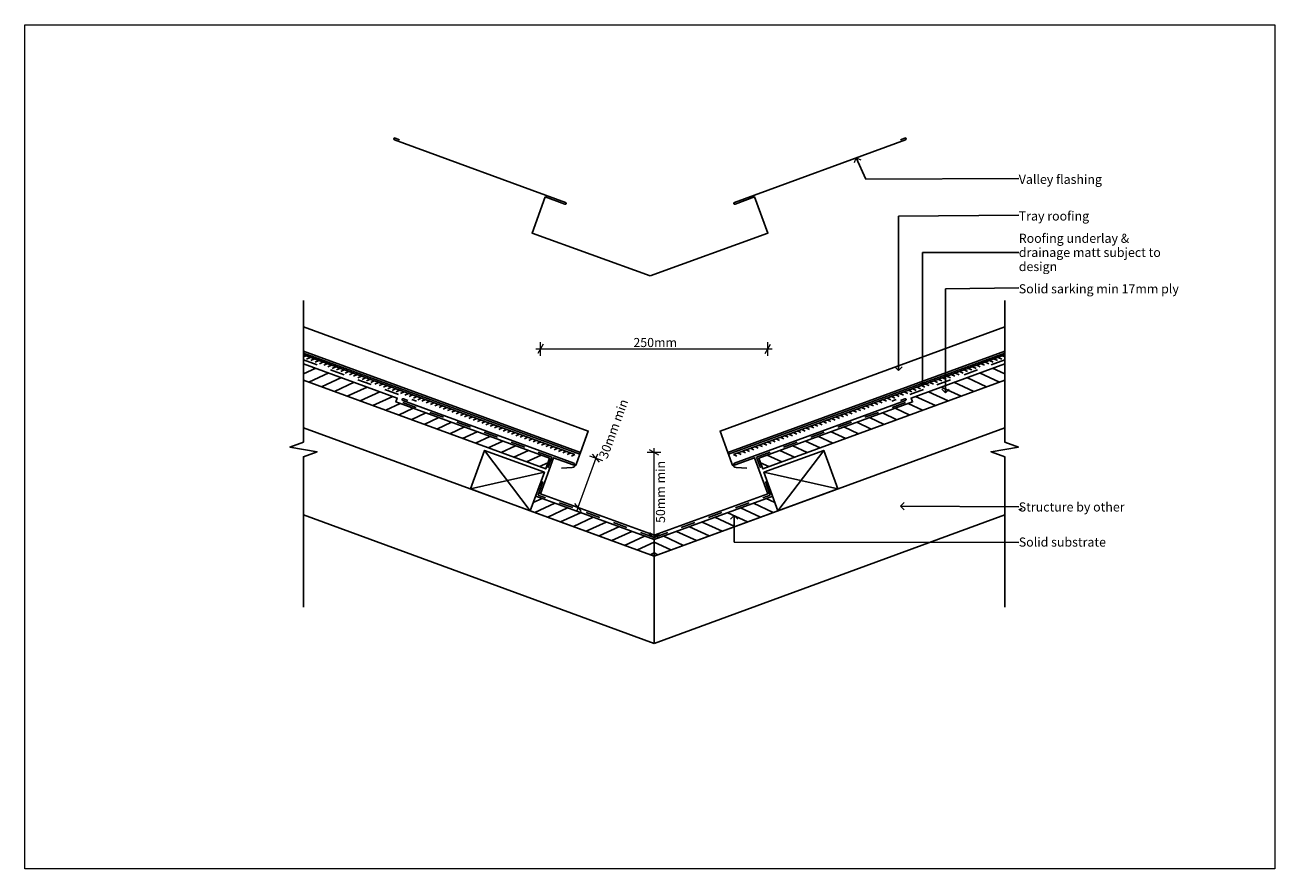
# Model space of a CAD drawing. Units: millimetres. Extents: x -752 to 622, y -9634 to -8706.
import ezdxf

# ---------------------------------------------------------------- set-up
doc = ezdxf.new("R2010")
doc.units = ezdxf.units.MM
doc.header["$MEASUREMENT"] = 0
doc.linetypes.add('Dash', pattern=[31.75, 15.875, -15.875])
for name, color, linetype, lineweight, true_color in [('0_Pen_No__3', 7, 'Continuous', 25, 0xff6600), ('Doc_ Floor_Pen_No__195', 7, 'Continuous', 13, 0x8b8b8b), ('Doc_ Floor_Pen_No__3', 7, 'Continuous', 25, 0xff6600), ('Doc_ Floor_Pen_No__65', 7, 'Continuous', 25, 0x80c2ff), ('Doc_ Floor_Pen_No__86', 7, 'Continuous', 25, 0x5555ff)]:
    doc.layers.add(name, color=color, linetype=linetype, lineweight=lineweight, true_color=true_color)
doc.layers.add('Doc_ Floor', color=7, linetype='Continuous')
doc.layers.add('Doc_ Floor_Pen_No__1', color=7, linetype='Continuous', lineweight=18)
doc.layers.add('Doc_ Floor_Pen_No__6', color=5, linetype='Continuous', lineweight=50)
doc.styles.add('GENERATED_STYLE_1', font='arial.ttf')
doc.dimstyles.new('GENERATED_STYLE__1', dxfattribs={"dimtxt": 10, "dimasz": 7.6, "dimexe": 0.18, "dimexo": 0.0625, "dimgap": 0, "dimtad": 1, "dimtih": 1, "dimtoh": 1, "dimdec": 0, "dimzin": 0, "dimdsep": 46, "dimtxsty": 'GENERATED_STYLE_1', "dimblk": 'ARROWHEAD_2', "dimblk1": 'ARROWHEAD_2', "dimblk2": 'ARROWHEAD_2', "dimcen": 0.09, "dimclrd": 7, "dimclre": 7, "dimclrt": 256, "dimadec": 0, "dimazin": 0, "dimtfac": 1, "dimtdec": 4, "dimtmove": 0, "dimatfit": 3, "dimfxl": 0, "dimtolj": 1, "dimtzin": 0, "dimarcsym": 0})
doc.dimstyles.new('GENERATED_STYLE__2', dxfattribs={"dimtxt": 10, "dimasz": 7.6, "dimexe": 0.18, "dimexo": 0.0625, "dimgap": 0, "dimtad": 3, "dimdec": 0, "dimzin": 0, "dimdsep": 46, "dimtxsty": 'GENERATED_STYLE_1', "dimblk": 'ARROWHEAD_2', "dimblk1": 'ARROWHEAD_2', "dimblk2": 'ARROWHEAD_2', "dimcen": 0.09, "dimclrd": 7, "dimclre": 7, "dimclrt": 256, "dimadec": 0, "dimazin": 0, "dimtfac": 1, "dimtdec": 4, "dimtmove": 0, "dimatfit": 3, "dimfxl": 0, "dimtolj": 1, "dimtzin": 0, "dimarcsym": 0})
doc.dimstyles.new('GENERATED_STYLE__3', dxfattribs={"dimtxt": 0.18, "dimasz": 7.6, "dimexe": 0.18, "dimexo": 0.0625, "dimgap": 0, "dimtad": 0, "dimtih": 1, "dimtoh": 1, "dimdec": 4, "dimzin": 0, "dimdsep": 46, "dimcen": 0.09, "dimadec": 0, "dimazin": 0, "dimtfac": 1, "dimtdec": 4, "dimtmove": 0, "dimatfit": 3, "dimldrblk": 'ARROWHEAD_8', "dimfxl": 0, "dimtolj": 1, "dimtzin": 0, "dimarcsym": 0})

# ---------------------------------------------------------------- blocks, each defined once
blk = doc.blocks.new('*D1')
at = {"layer": 'Doc_ Floor_Pen_No__1', "color": 7, "linetype": 'Continuous', "lineweight": 18}
for p, q in [((-190.4, -9062.3), (-185.5, -9062.3)), ((-182.6, -9057.3), (-188.4, -9067.3)), ((-185.5, -9069.8), (-185.5, -9054.8)), ((-185.5, -9062.3), (64.5, -9062.3)), ((61.6, -9067.3), (67.4, -9057.3)), ((64.5, -9069.8), (64.5, -9054.8)), ((64.5, -9062.3), (69.4, -9062.3))]:
    blk.add_line(p, q, dxfattribs=at)
at = {"layer": 'Doc_ Floor_Pen_No__86', "color": 173, "lineweight": 25, "true_color": 0x5555ff, "insert": (-83.3, -9060.3), "char_height": 10, "attachment_point": 7, "style": 'GENERATED_STYLE_1'}
blk.add_mtext('\\A1;{\\pql;\\fArial|b0|i0|c0|p0;\\W1.000000;250mm}', dxfattribs=at)
blk = doc.blocks.new('ARROWHEAD_2')
at = {"color": 0, "linetype": 'Continuous', "lineweight": 0}
for p, q in [((0, 0), (-1, 0)), ((-0.38, -0.66), (0.38, 0.66))]:
    blk.add_line(p, q, dxfattribs=at)
blk = doc.blocks.new('*D3')
at = {"layer": 'Doc_ Floor_Pen_No__1', "color": 7, "linetype": 'Continuous', "lineweight": 18}
for p, q in [((-124.4, -9182.5), (-144.3, -9236.6)), ((-131.5, -9179.9), (-117.4, -9185)), ((-120.7, -9186.9), (-128.1, -9178)), ((-122.7, -9177.9), (-124.4, -9182.5)), ((-148, -9232.2), (-140.6, -9241.1)), ((-151.3, -9234), (-137.2, -9239.2)), ((-144.3, -9236.6), (-145.9, -9241.2))]:
    blk.add_line(p, q, dxfattribs=at)
at = {"layer": 'Doc_ Floor_Pen_No__86', "color": 173, "lineweight": 25, "true_color": 0x5555ff, "insert": (-112.2, -9183.9), "char_height": 10, "attachment_point": 7, "rotation": 69.8887, "style": 'GENERATED_STYLE_1'}
blk.add_mtext('\\A1;{\\pql;\\fArial|b0|i0|c0|p0;\\W1.000000;30mm min}', dxfattribs=at)
blk = doc.blocks.new('*D4')
at = {"layer": 'Doc_ Floor_Pen_No__1', "color": 7, "linetype": 'Continuous', "lineweight": 18}
for p, q in [((-53, -9176.2), (-68, -9176.2)), ((-55.5, -9179.1), (-65.5, -9173.3)), ((-60.5, -9176.2), (-60.5, -9171.3)), ((-60.5, -9267), (-60.5, -9176.2)), ((-53, -9267), (-68, -9267)), ((-65.5, -9264.1), (-55.5, -9269.9)), ((-60.5, -9271.9), (-60.5, -9267))]:
    blk.add_line(p, q, dxfattribs=at)
at = {"layer": 'Doc_ Floor_Pen_No__86', "color": 173, "lineweight": 25, "true_color": 0x5555ff, "insert": (-48.5, -9253.6), "char_height": 10, "attachment_point": 7, "rotation": 90, "style": 'GENERATED_STYLE_1'}
blk.add_mtext('\\A1;{\\pql;\\fArial|b0|i0|c0|p0;\\W1.000000;50mm min}', dxfattribs=at)
blk = doc.blocks.new('ARROWHEAD_8')
at = {"color": 0, "linetype": 'Continuous', "lineweight": 0}
blk.add_line((0, 0), (-1, 0), dxfattribs=at)
at = {"color": 0, "linetype": 'Continuous', "lineweight": 0, "flags": 128}
blk.add_lwpolyline([(-0.525, 0.525), (0, 0), (-0.525, -0.525)], dxfattribs=at)

msp = doc.modelspace()

# ---------------------------------------------------------------- linework, layer by layer
at = {"layer": '0_Pen_No__3', "color": 30, "linetype": 'Dash', "lineweight": 25, "true_color": 0xff6600}
for p, q in [((-172.9, -9181.2), (-339.7, -9120.1)), ((52, -9181.2), (218.8, -9120.1))]:
    msp.add_line(p, q, dxfattribs=at)
for points in [[(-445.9, -9074.3), (-321.8, -9119.8)], [(324.9, -9074.3), (200.9, -9119.8)], [(-60.5, -9269.4), (-188.1, -9222.9), (-172.9, -9181.2)], [(-60.5, -9269.4), (67.2, -9222.9), (52, -9181.2)]]:
    msp.add_lwpolyline(points, dxfattribs=at)
at = {"layer": 'Doc_ Floor_Pen_No__195', "color": 252, "linetype": 'Continuous', "lineweight": 13, "true_color": 0x8b8b8b}
msp.add_lwpolyline([(-752, -8706.4), (621.9, -8706.4), (621.9, -9633.8), (-752, -9633.8)], close=True, dxfattribs=at)
at = {"layer": 'Doc_ Floor_Pen_No__3', "color": 30, "linetype": 'Continuous', "lineweight": 25, "true_color": 0xff6600}
for points in [[(-340.4, -8832.5), (-345.1, -8830.7, 1.209002), (-345.8, -8832.6), (-158, -8901.4, -1.267961), (-158.7, -8903.3), (-180.1, -8895.4), (-194.6, -8935), (-65, -8982.2)], [(210.3, -8832.5), (215, -8830.7, -1.209002), (215.7, -8832.6), (27.9, -8901.4, 1.267961), (28.6, -8903.3), (50, -8895.4), (64.5, -8935), (-65, -8982.2)], [(-331.3, -9119), (-336, -9117.3, 1.209002), (-336.7, -9119.1), (-148.9, -9187.9, -1.267961), (-149.6, -9189.8), (-171, -9181.9), (-185.5, -9221.5), (-60.5, -9267)], [(210.3, -9119), (215, -9117.3, -1.209002), (215.7, -9119.1), (27.9, -9187.9, 1.267961), (28.6, -9189.8), (50, -9181.9), (64.5, -9221.5), (-60.5, -9267)], [(-142.2, -9178.1), (-146.3, -9189.2, -0.291473), (-150.5, -9192.5), (-162.3, -9193.5)], [(21.3, -9178.1), (25.3, -9189.2, 0.291473), (29.6, -9192.5), (41.4, -9193.5)]]:
    msp.add_lwpolyline(points, format="xyb", dxfattribs=at)
for points in [[(-445.9, -9346), (-445.9, -9180.9), (-430.9, -9175.3), (-460.9, -9170.3), (-445.9, -9164.8), (-445.9, -9009.2)], [(324.9, -9346), (324.9, -9180.9), (309.9, -9175.3), (339.9, -9170.3), (324.9, -9164.8), (324.9, -9009.2)], [(-445.9, -9038.1), (-132.9, -9152.7), (-141.5, -9176.2)], [(324.9, -9038.1), (12, -9152.7), (20.6, -9176.2)], [(-445.9, -9064.7), (-141.5, -9176.2), (-142.2, -9178.1), (-445.9, -9066.9)], [(324.9, -9064.7), (20.6, -9176.2), (21.3, -9178.1), (324.9, -9066.9)], [(-445.9, -9069), (-147.5, -9178.3)], [(-445.9, -9071.2), (-443.3, -9070)], [(-445.9, -9096.7), (-179.7, -9194.2), (-175.4, -9182.4), (-344.4, -9120.5), (-342.9, -9116.3), (-445.9, -9078.6)], [(-442.5, -9073.5), (-438.6, -9071.7)], [(-437.8, -9075.2), (-433.9, -9073.4)], [(-433.1, -9076.9), (-429.2, -9075.1)], [(-428.4, -9078.6), (-424.5, -9076.8)], [(-423.7, -9080.3), (-419.8, -9078.6)], [(-419, -9082.1), (-415.2, -9080.3)], [(324.9, -9069), (26.6, -9178.3)], [(324.9, -9096.7), (58.8, -9194.2), (54.5, -9182.4), (223.5, -9120.5), (221.9, -9116.3), (324.9, -9078.6)], [(298, -9082.1), (294.2, -9080.3)], [(302.7, -9080.3), (298.9, -9078.6)], [(307.4, -9078.6), (303.6, -9076.8)], [(312.1, -9076.9), (308.3, -9075.1)], [(316.8, -9075.2), (313, -9073.4)], [(321.5, -9073.5), (317.7, -9071.7)], [(324.9, -9071.2), (322.4, -9070)], [(-445.9, -9089.9), (-432.3, -9083.6)], [(-440.1, -9098.9), (-418.2, -9088.7)], [(-426, -9104), (-404.2, -9093.9)], [(-414.3, -9083.8), (-410.5, -9082)], [(-409.6, -9085.5), (-405.8, -9083.7)], [(-404.9, -9087.2), (-401.1, -9085.4)], [(-400.2, -9088.9), (-396.4, -9087.2)], [(-395.5, -9090.7), (-391.7, -9088.9)], [(-390.8, -9092.4), (-387, -9090.6)], [(-386.1, -9094.1), (-382.3, -9092.3)], [(-381.4, -9095.8), (-377.6, -9094)], [(260.5, -9095.8), (256.6, -9094)], [(265.2, -9094.1), (261.3, -9092.3)], [(269.9, -9092.4), (266, -9090.6)], [(274.6, -9090.7), (270.7, -9088.9)], [(279.3, -9088.9), (275.4, -9087.2)], [(284, -9087.2), (280.1, -9085.4)], [(305, -9104), (283.2, -9093.9)], [(288.7, -9085.5), (284.8, -9083.7)], [(293.4, -9083.8), (289.5, -9082)], [(319.1, -9098.9), (297.3, -9088.7)], [(324.9, -9089.9), (311.4, -9083.6)], [(-411.9, -9109.2), (-390.1, -9099)], [(-397.8, -9114.3), (-376, -9104.2)], [(-376.7, -9097.5), (-372.9, -9095.8)], [(-372, -9099.3), (-368.2, -9097.5)], [(-367.4, -9101), (-363.5, -9099.2)], [(-362.7, -9102.7), (-358.8, -9100.9)], [(-358, -9104.4), (-354.1, -9102.6)], [(-353.3, -9106.1), (-349.4, -9104.4)], [(-348.6, -9107.9), (-344.7, -9106.1)], [(-343.9, -9109.6), (-340, -9107.8)], [(222.9, -9109.6), (219.1, -9107.8)], [(227.6, -9107.9), (223.8, -9106.1)], [(232.3, -9106.1), (228.5, -9104.4)], [(237, -9104.4), (233.2, -9102.6)], [(241.7, -9102.7), (237.9, -9100.9)], [(246.4, -9101), (242.6, -9099.2)], [(251.1, -9099.3), (247.2, -9097.5)], [(255.8, -9097.5), (251.9, -9095.8)], [(276.8, -9114.3), (255, -9104.2)], [(290.9, -9109.2), (269.1, -9099)], [(-383.7, -9119.5), (-361.9, -9109.4)], [(-369.6, -9124.6), (-347.8, -9114.5)], [(-355.5, -9129.8), (-339.5, -9122.4)], [(-339.2, -9111.3), (-335.3, -9109.5)], [(-334.5, -9113), (-330.6, -9111.2)], [(-329.8, -9114.7), (-325.9, -9112.9)], [(-325.1, -9116.5), (-321.2, -9114.7)], [(-320.4, -9118.2), (-316.6, -9116.4)], [(-315.7, -9119.9), (-311.9, -9118.1)], [(-311, -9121.6), (-307.2, -9119.8)], [(-306.3, -9123.3), (-302.5, -9121.5)], [(185.4, -9123.3), (181.5, -9121.5)], [(190.1, -9121.6), (186.2, -9119.8)], [(194.8, -9119.9), (190.9, -9118.1)], [(199.5, -9118.2), (195.6, -9116.4)], [(204.1, -9116.5), (200.3, -9114.7)], [(208.8, -9114.7), (205, -9112.9)], [(213.5, -9113), (209.7, -9111.2)], [(218.2, -9111.3), (214.4, -9109.5)], [(234.6, -9129.8), (218.6, -9122.4)], [(248.7, -9124.6), (226.9, -9114.5)], [(262.8, -9119.5), (241, -9109.4)], [(-341.5, -9135), (-325.4, -9127.5)], [(-327.4, -9140.1), (-311.3, -9132.7)], [(-301.6, -9125), (-297.8, -9123.3)], [(-296.9, -9126.8), (-293.1, -9125)], [(-292.2, -9128.5), (-288.4, -9126.7)], [(-287.5, -9130.2), (-283.7, -9128.4)], [(-282.8, -9131.9), (-279, -9130.1)], [(-278.1, -9133.6), (-274.3, -9131.9)], [(-273.5, -9135.4), (-269.6, -9133.6)], [(-268.8, -9137.1), (-264.9, -9135.3)], [(147.8, -9137.1), (144, -9135.3)], [(152.5, -9135.4), (148.7, -9133.6)], [(157.2, -9133.6), (153.3, -9131.9)], [(161.9, -9131.9), (158, -9130.1)], [(166.6, -9130.2), (162.7, -9128.4)], [(171.3, -9128.5), (167.4, -9126.7)], [(176, -9126.8), (172.1, -9125)], [(180.7, -9125), (176.8, -9123.3)], [(206.4, -9140.1), (190.4, -9132.7)], [(220.5, -9135), (204.5, -9127.5)], [(-445.9, -9148.9), (-60.5, -9290)], [(-313.3, -9145.3), (-297.2, -9137.8)], [(-299.2, -9150.4), (-283.2, -9143)], [(-285.1, -9155.6), (-269.1, -9148.1)], [(-264.1, -9138.8), (-260.2, -9137)], [(-259.4, -9140.5), (-255.5, -9138.7)], [(-254.7, -9142.2), (-250.8, -9140.5)], [(-250, -9144), (-246.1, -9142.2)], [(-245.3, -9145.7), (-241.4, -9143.9)], [(-240.6, -9147.4), (-236.7, -9145.6)], [(-235.9, -9149.1), (-232, -9147.3)], [(-231.2, -9150.8), (-227.3, -9149.1)], [(324.9, -9148.9), (-60.5, -9290)], [(110.2, -9150.8), (106.4, -9149.1)], [(114.9, -9149.1), (111.1, -9147.3)], [(119.6, -9147.4), (115.8, -9145.6)], [(124.3, -9145.7), (120.5, -9143.9)], [(129, -9144), (125.2, -9142.2)], [(133.7, -9142.2), (129.9, -9140.5)], [(138.4, -9140.5), (134.6, -9138.7)], [(143.1, -9138.8), (139.3, -9137)], [(164.2, -9155.6), (148.1, -9148.1)], [(178.2, -9150.4), (162.2, -9143)], [(192.3, -9145.3), (176.3, -9137.8)], [(-271, -9160.7), (-255, -9153.3)], [(-256.9, -9165.9), (-240.9, -9158.5)], [(-242.9, -9171.1), (-226.8, -9163.6)], [(-226.5, -9152.6), (-222.7, -9150.8)], [(-221.8, -9154.3), (-218, -9152.5)], [(-217.1, -9156), (-213.3, -9154.2)], [(-212.4, -9157.7), (-208.6, -9155.9)], [(-207.7, -9159.4), (-203.9, -9157.6)], [(-203, -9161.2), (-199.2, -9159.4)], [(-198.3, -9162.9), (-194.5, -9161.1)], [(-193.6, -9164.6), (-189.8, -9162.8)], [(72.7, -9164.6), (68.8, -9162.8)], [(77.4, -9162.9), (73.5, -9161.1)], [(82.1, -9161.2), (78.2, -9159.4)], [(86.8, -9159.4), (82.9, -9157.6)], [(91.5, -9157.7), (87.6, -9155.9)], [(96.2, -9156), (92.3, -9154.2)], [(100.9, -9154.3), (97, -9152.5)], [(105.5, -9152.6), (101.7, -9150.8)], [(121.9, -9171.1), (105.9, -9163.6)], [(136, -9165.9), (120, -9158.5)], [(150.1, -9160.7), (134, -9153.3)], [(-246.8, -9173.9), (-196.6, -9240.2)], [(-228.8, -9176.2), (-212.7, -9168.8)], [(-214.7, -9181.4), (-198.7, -9173.9)], [(-188.9, -9166.3), (-185.1, -9164.5)], [(-184.2, -9168), (-180.4, -9166.2)], [(-179.5, -9169.7), (-175.7, -9168)], [(-174.9, -9171.5), (-171, -9169.7)], [(-170.2, -9173.2), (-166.3, -9171.4)], [(-165.5, -9174.9), (-161.6, -9173.1)], [(-160.8, -9176.6), (-156.9, -9174.8)], [(-156.1, -9178.3), (-152.2, -9176.6)], [(35.1, -9178.3), (31.3, -9176.6)], [(39.8, -9176.6), (36, -9174.8)], [(44.5, -9174.9), (40.7, -9173.1)], [(49.2, -9173.2), (45.4, -9171.4)], [(53.9, -9171.5), (50.1, -9169.7)], [(58.6, -9169.7), (54.7, -9168)], [(63.3, -9168), (59.4, -9166.2)], [(68, -9166.3), (64.1, -9164.5)], [(125.9, -9173.9), (75.6, -9240.2)], [(93.7, -9181.4), (77.7, -9173.9)], [(107.8, -9176.2), (91.8, -9168.8)], [(-200.6, -9186.5), (-184.6, -9179.1)], [(-186.5, -9191.7), (-177.2, -9187.4)], [(-151.4, -9180.1), (-147.5, -9178.3)], [(30.4, -9180.1), (26.6, -9178.3)], [(65.6, -9191.7), (56.3, -9187.4)], [(79.7, -9186.5), (63.6, -9179.1)], [(-181.1, -9197.9), (-262.3, -9216.1)], [(60.1, -9197.9), (141.3, -9216.1)], [(-193.3, -9231.2), (-183.7, -9226.8)], [(-191.5, -9242.1), (-169.7, -9231.9)], [(-60.5, -9271.9), (-190.7, -9224.2)], [(-60.5, -9271.9), (69.8, -9224.2)], [(70.5, -9242.1), (48.7, -9231.9)], [(72.3, -9231.2), (62.8, -9226.8)], [(-445.9, -9244.7), (-60.5, -9385.9)], [(-196.6, -9240.2), (-60.5, -9290)], [(-177.4, -9247.2), (-155.6, -9237.1)], [(-163.3, -9252.4), (-141.5, -9242.3)], [(75.6, -9240.2), (-60.5, -9290)], [(324.9, -9244.7), (-60.5, -9385.9)], [(42.3, -9252.4), (20.5, -9242.3)], [(56.4, -9247.2), (34.6, -9237.1)], [(344.1, -9237.7), (340.3, -9239.1)], [(-149.2, -9257.5), (-127.4, -9247.4)], [(-135.1, -9262.7), (-113.3, -9252.6)], [(-121, -9267.8), (-99.2, -9257.7)], [(0.1, -9267.8), (-21.7, -9257.7)], [(14.2, -9262.7), (-7.6, -9252.6)], [(28.3, -9257.5), (6.4, -9247.4)], [(-107, -9273), (-85.1, -9262.9)], [(-92.9, -9278.2), (-71.1, -9268)], [(-60.5, -9271.9), (-60.5, -9385.9)], [(-28.1, -9278.2), (-49.9, -9268)], [(-14, -9273), (-35.8, -9262.9)], [(-78.8, -9283.3), (-60.5, -9274.8)], [(-64.7, -9288.5), (-60.5, -9286.5)], [(-42.2, -9283.3), (-60.5, -9274.8)], [(-56.3, -9288.5), (-60.5, -9286.5)]]:
    msp.add_lwpolyline(points, dxfattribs=at)
for points in [[(-196.6, -9240.2), (-262.3, -9216.1), (-246.8, -9173.9), (-181.1, -9197.9)], [(75.6, -9240.2), (141.3, -9216.1), (125.9, -9173.9), (60.1, -9197.9)]]:
    msp.add_lwpolyline(points, close=True, dxfattribs=at)

# ---------------------------------------------------------------- texts
at = {"layer": 'Doc_ Floor_Pen_No__6', "color": 5, "linetype": 'Continuous', "lineweight": 50, "char_height": 10, "attachment_point": 4, "style": 'GENERATED_STYLE_1'}
for s, insert in [('\\A1;{\\pql;\\fArial|b0|i0|c0|p0;\\W1.000000;Valley \\fArial|b0|i0|c0|p0;\\W1.000000;flashing}', (340.3, -8876)), ('\\A1;{\\pql;\\fArial|b0|i0|c0|p0;\\W1.000000;Tr\\fArial|b0|i0|c0|p0;\\W1.000000;a\\fArial|b0|i0|c0|p0;\\W1.000000;y roofing}', (340.3, -8916.3)), ('\\A1;{\\pql;\\fArial|b0|i0|c0|p0;\\W1.000000;Solid sarking min 17mm ply}', (340.3, -8996.3)), ('\\A1;{\\pql;\\fArial|b0|i0|c0|p0;\\W1.000000;Structure by other}', (340.3, -9236)), ('\\A1;{\\pql;\\fArial|b0|i0|c0|p0;\\W1.000000;Solid s\\fArial|b0|i0|c0|p0;\\W1.000000;ubstrate}', (340.3, -9274.6))]:
    msp.add_mtext(s, dxfattribs=dict(at, insert=insert))
at = {"layer": 'Doc_ Floor_Pen_No__6', "color": 5, "linetype": 'Continuous', "lineweight": 50, "insert": (340.3, -8956.3), "char_height": 10, "width": 180.437, "attachment_point": 4, "line_spacing_factor": 0.930913, "style": 'GENERATED_STYLE_1'}
msp.add_mtext('\\A1;{\\pql;\\fArial|b0|i0|c0|p0;\\W1.000000;Roofing underlay\\fArial|b0|i0|c0|p0;\\W1.000000; & drainage matt subject to design}', dxfattribs=at)

# ---------------------------------------------------------------- dimensions: what is measured, and where the dimension line sits
at = {"layer": 'Doc_ Floor', "color": 7, "linetype": 'Continuous', "lineweight": 18}
dim = msp.add_linear_dim(base=(64.5, -9062.3), p1=(-185.5, -9221.5), p2=(64.5, -9221.5), text='<MeasuredValue>mm', dimstyle='GENERATED_STYLE__1', dxfattribs=at)
dim.commit()
dim.dimension.update_dxf_attribs({"geometry": '*D1', "text_midpoint": (-13.8, -9055.3), "dimtype": 160})
for base, p1, p2, angle, text, picture, middle, turn in [((-144.3, -9236.6), (-141.5, -9176.2), (-185.5, -9221.5), 249.8887, '30mm min', '*D3', (-105.3, -9150.7), 69.8887), ((-60.5, -9176.2), (-60.5, -9267), (20.6, -9176.2), 90, '50mm min', '*D4', (-53.5, -9220.1), 90)]:
    dim = msp.add_linear_dim(base=base, p1=p1, p2=p2, angle=angle, text=text, dimstyle='GENERATED_STYLE__2', dxfattribs=at)
    dim.commit()
    dim.dimension.update_dxf_attribs({"geometry": picture, "text_midpoint": middle, "dimtype": 160, "text_rotation": turn})

# ---------------------------------------------------------------- leaders
at = {"layer": 'Doc_ Floor_Pen_No__65', "color": 151, "linetype": 'Continuous', "lineweight": 25, "true_color": 0x80c2ff, "annotation_type": 0, "has_hookline": 1, "hookline_direction": 0}
for points, text_width in [([(161.6, -8852.4), (172.2, -8876), (340.3, -8875.1)], 89), ([(208, -9086.1), (208, -8916.3), (340.3, -8915.4)], 73.4), ([(234.3, -9102.6), (234.3, -8956.3), (340.3, -8956.3)], 175.2), ([(259.7, -9110.6), (259.7, -8996.3), (340.3, -8995.4)], 169.9), ([(210.4, -9235.1), (340.3, -9236)], 110.5), ([(27.5, -9245.5), (27.5, -9274.6), (340.3, -9275.1)], 91.1)]:
    msp.add_leader(points, dimstyle='GENERATED_STYLE__3', dxfattribs=dict(at, text_width=text_width))

doc.saveas('drawing.dxf')
